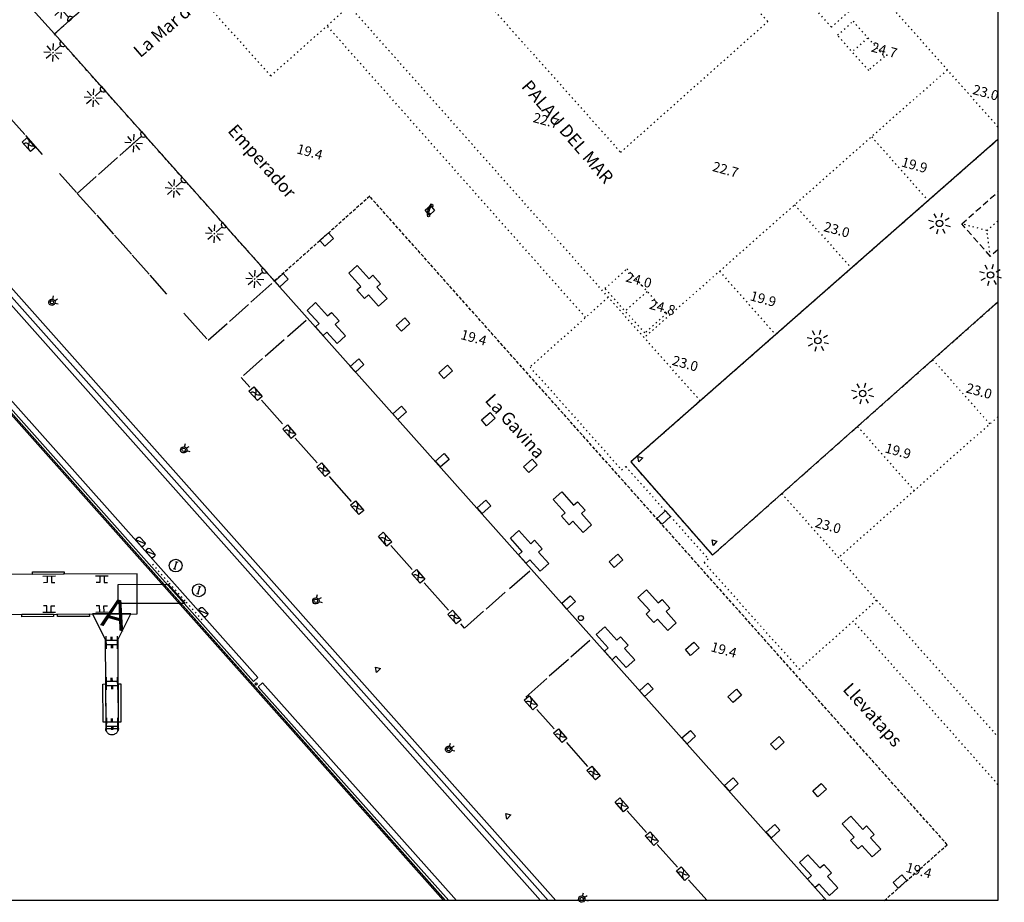
# Model space of a CAD drawing. Extents: x 432007 to 432247, y 579853 to 580014.
# Drawn here: x 432170 to 432247, y 579853 to 579923 of the extents above; entities that cross this region are included whole.
import ezdxf
from ezdxf.enums import TextEntityAlignment as Align

# ---------------------------------------------------------------- set-up
doc = ezdxf.new("R2010")
doc.units = 0
doc.header["$MEASUREMENT"] = 0
for name, pattern in [('DASHED', [0.75, 0.5, -0.25]), ('DOT', [0.25, 0, -0.25]), ('HIDDEN', [0.375, 0.25, -0.125])]:
    doc.linetypes.add(name, pattern=pattern)
doc.layers.get('0').update_dxf_attribs({"color": 1, "linetype": 'CONTINUOUS'})
for name, color, linetype in [('CON_ARESTA', 7, 'DOT'), ('CON_BARANA', 7, 'CONTINUOUS'), ('CON_COBERT', 7, 'DASHED'), ('CON_EDIFICACIO', 7, 'CONTINUOUS'), ('CON_EDIFICACIO_BASE', 7, 'HIDDEN'), ('CON_MUR', 7, 'CONTINUOUS'), ('CON_NOCLASS', 7, 'CONTINUOUS'), ('CON_TANCA', 1, 'CONTINUOUS'), ('EQUI_AMARRADOR', 7, 'CONTINUOUS'), ('EQUI_ARMARI', 5, 'CONTINUOUS'), ('EQUI_BACUL', 5, 'CONTINUOUS'), ('EQUI_DEFENSA', 7, 'CONTINUOUS'), ('EQUI_GALERIA', 7, 'CONTINUOUS'), ('EQUI_PASSARELLA', 6, 'CONTINUOUS'), ('INF_MOLLPIVOTAT', 5, 'CONTINUOUS'), ('INF_UNIOPORT', 5, 'CONTINUOUS'), ('MOB_BANC', 5, 'CONTINUOUS'), ('MOB_ELEM_INFORMATIU', 5, 'CONTINUOUS'), ('MOB_ENLLUMENAT_ESP', 5, 'CONTINUOUS'), ('MOB_JARDINERA', 3, 'CONTINUOUS'), ('MOB_PAPERERA', 5, 'CONTINUOUS'), ('MOB_PILO', 5, 'CONTINUOUS'), ('MOB_PORTA_EIX', 5, 'DOT'), ('MOB_TELEFON', 5, 'CONTINUOUS'), ('TOP_ROTULACIO_CONCESSIONS', 7, 'CONTINUOUS'), ('TOP_ROTULACIO_EDIFICACIONS', 7, 'CONTINUOUS')]:
    doc.layers.add(name, color=color, linetype=linetype)

# ---------------------------------------------------------------- blocks, each defined once
blk = doc.blocks.new('WBACU1')
at = {"color": 0, "linetype": 'ByBlock'}
for p, q in [((-2, -258), (-1, 242)), ((861, 1), (247, 1)), ((901, 161), (561, 501)), ((1118, 1), (1012, 1)), ((1061, 201), (1061, 701)), ((1210, 149), (1561, 501)), ((1261, 1), (1761, 1)), ((901, -160), (561, -499)), ((1061, -199), (1061, -699)), ((1210, -148), (1561, -499))]:
    blk.add_line(p, q, dxfattribs=at)
blk.add_arc((-3.000001, -7.999984), 250.000016, 270.229184, 89.540712, dxfattribs=at)
blk = doc.blocks.new('WTELEF')
at = {"color": 0, "linetype": 'ByBlock'}
for p, q in [((71, 500), (-4, 500)), ((147, 270), (32, 272)), ((188, 458), (71, 500)), ((188, 458), (147, 270)), ((187, 458), (188, 458)), ((79, -500), (-4, -500)), ((143, -240), (24, -241)), ((187, -431), (79, -500)), ((187, -431), (143, -240))]:
    blk.add_line(p, q, dxfattribs=at)
for centre, radius, start, end in [((1143.000523, -0.999969), 1251.297916, 156.397798, 203.5023), ((1143.001749, -0.999071), 1144.435814, 166.201658, 192.105421)]:
    blk.add_arc(centre, radius, start, end, dxfattribs=at)
blk = doc.blocks.new('WENLL3')
at = {"color": 0, "linetype": 'ByBlock'}
for p, q in [((-107, 78), (-77, 108)), ((0, 231), (0, 509)), ((158, 169), (346, 373)), ((72, -111), (111, -71)), ((231, -1), (509, -1))]:
    blk.add_line(p, q, dxfattribs=at)
blk.add_circle((0, 0), 133, dxfattribs=at)
blk = doc.blocks.new('WJARDI')
at = {"color": 0, "linetype": 'ByBlock'}
for centre, radius, start, end in [((-319.035737, -74.468142), 317.713857, 12.965591, 89.308795), ((-51.163163, 411.614869), 416.893783, 275.746323, 335.281144), ((-16.929967, -297.929159), 294.840767, 88.540835, 170.563941), ((374.043235, 157.720515), 415.855563, 202.763239, 263.578232)]:
    blk.add_arc(centre, radius, start, end, dxfattribs=at)
blk = doc.blocks.new('FANAL')
at = {"color": 0, "linetype": 'ByBlock'}
for p, q in [((0, 499), (0, 875)), ((-499, 0), (-875, 0)), ((-353, 353), (-618, 618)), ((354, 353), (619, 618)), ((500, 0), (876, 0)), ((-353, -354), (-618, -619)), ((0, -500), (0, -876)), ((354, -354), (619, -619))]:
    blk.add_line(p, q, dxfattribs=at)
blk.add_circle((0, 0), 250, dxfattribs=at)
blk = doc.blocks.new('WPAPER')
at = {"color": 0, "linetype": 'ByBlock'}
blk.add_lwpolyline([(-200, 400), (200, 400), (0, 0), (-200, 400)], close=True, dxfattribs=at)
blk = doc.blocks.new('MOLLO1')
at = {"color": 0, "linetype": 'ByBlock'}
blk.add_circle((0, 0), 200, dxfattribs=at)
blk = doc.blocks.new('WINFO')
at = {"color": 0, "linetype": 'ByBlock'}
for p, q in [((-100, 299), (89, 299)), ((0, -304), (0, 296)), ((92, -301), (-97, -301))]:
    blk.add_line(p, q, dxfattribs=at)
blk.add_circle((0, 0), 500, dxfattribs=at)
blk = doc.blocks.new('WARM4')
at = {"color": 0, "linetype": 'ByBlock'}
for p, q in [((-400, 100), (-300, 200)), ((-400, -100), (-400, 100)), ((-333, -167), (333, 167)), ((-300, 200), (300, 200)), ((300, 200), (400, 100)), ((400, -100), (400, 100)), ((-400, -100), (-300, -200)), ((-300, -200), (300, -200)), ((300, -200), (400, -100))]:
    blk.add_line(p, q, dxfattribs=at)
blk = doc.blocks.new('WAMAR3')
at = {"color": 0, "linetype": 'ByBlock'}
blk.add_lwpolyline([(77, 115.265), (77, 116), (77, 0), (-73, 0), (-73, 119), (-73, 119, -0.291265), (77, 115.265)], format="xyb", close=True, dxfattribs=at)
blk = doc.blocks.new('WAMAR6')
at = {"color": 0, "linetype": 'ByBlock'}
for p, q in [((-617, 0), (618, 0)), ((-229, 616), (-551, 616)), ((-229, 0), (-229, 616)), ((197, 0), (197, 622)), ((197, 622), (558, 622))]:
    blk.add_line(p, q, dxfattribs=at)

msp = doc.modelspace()

# ---------------------------------------------------------------- linework, layer by layer
at = {"linetype": 'ByBlock'}
for p, q in [((432247.002, 580013.422), (432247.002, 579853.422)), ((432247.002, 579853.422), (432007.002, 579853.422))]:
    msp.add_line(p, q, dxfattribs=at)
at = {"layer": 'CON_ARESTA', "color": 7, "linetype": 'DOT'}
for p, q in [((432247.002, 579914.23), (432210.654, 579955.102)), ((432223.619, 579892.698), (432186.909, 579933.99)), ((432214.611, 579899.244), (432194.307, 579922.163)), ((432236.764, 579921.202), (432235.541, 579920.12)), ((432243.023, 579918.698), (432219.211, 579897.646)), ((432237.083, 579913.445), (432241.511, 579908.418)), ((432231.021, 579908.09), (432235.497, 579903.123)), ((432246.131, 579906.068), (432247.002, 579906.84)), ((432225.126, 579902.886), (432229.531, 579897.887)), ((432219.44, 579901.277), (432217.71, 579899.754)), ((432246.359, 579890.875), (432241.876, 579895.927)), ((432247.002, 579891.44), (432234.479, 579880.368)), ((432235.97, 579890.684), (432240.434, 579885.638)), ((432247.002, 579862.539), (432235.63, 579875.389))]:
    msp.add_line(p, q, dxfattribs=at)
for points in [[(432217.175, 579935.694), (432205.616, 579925.409), (432217.359, 579912.221), (432228.918, 579922.506), (432217.175, 579935.694)], [(432233.423, 579925.916), (432235.554, 579923.499), (432233.918, 579922.053), (432231.777, 579924.474), (432233.423, 579925.916)], [(432235.614, 579922.517), (432238.071, 579919.739), (432236.847, 579918.657), (432234.388, 579921.425), (432235.614, 579922.517)], [(432220.978, 579899.564), (432219.255, 579898.028), (432216.134, 579901.519), (432217.857, 579903.055), (432220.978, 579899.564)]]:
    msp.add_lwpolyline(points, close=True, dxfattribs=at)
for points in [[(432180.715, 579928.496), (432189.871, 579918.215), (432196.045, 579923.715)], [(432246.409, 579904.04), (432246.131, 579906.068), (432244.15, 579906.597)], [(432216.388, 579900.826), (432210.241, 579895.35), (432217.441, 579887.261), (432217.757, 579887.537), (432224.231, 579880.273), (432223.913, 579879.987), (432231.385, 579871.606), (432237.462, 579877.018)], [(432230.012, 579885.404), (432237.462, 579877.018), (432247.002, 579866.288)]]:
    msp.add_lwpolyline(points, dxfattribs=at)
at = {"layer": 'CON_BARANA', "color": 7, "linetype": 'Continuous'}
for p, q in [((432177.879, 579878.267), (432181.817, 579878.285)), ((432177.886, 579876.76), (432183.145, 579876.786))]:
    msp.add_line(p, q, dxfattribs=at)
at = {"layer": 'CON_COBERT', "color": 7, "linetype": 'DASHED'}
msp.add_lwpolyline([(432247.002, 579904.565), (432246.409, 579904.04), (432244.15, 579906.597), (432247.002, 579909.12)], dxfattribs=at)
at = {"layer": 'CON_EDIFICACIO', "color": 7, "linetype": 'Continuous'}
for points in [[(432233.54, 579853.422), (432190.177, 579902.107), (432172.887, 579921.524), (432184.079, 579931.496), (432181.963, 579933.857), (432187.57, 579938.882), (432189.748, 579936.482), (432217.138, 579960.932), (432234.047, 579941.901), (432233.911, 579941.783), (432236.931, 579938.268), (432237.164, 579938.473), (432247.002, 579927.273)], [(432247.002, 579913.232), (432218.156, 579887.893), (432224.573, 579880.572), (432247.002, 579900.471)]]:
    msp.add_lwpolyline(points, dxfattribs=at)
at = {"layer": 'CON_EDIFICACIO_BASE', "color": 7, "linetype": 'HIDDEN'}
for points in [[(432238.075, 579853.422), (432243.013, 579857.817), (432197.648, 579908.763), (432190.177, 579902.107), (432172.887, 579921.524), (432184.079, 579931.496), (432181.963, 579933.857), (432187.57, 579938.882), (432189.748, 579936.482), (432217.138, 579960.932), (432234.047, 579941.901), (432233.911, 579941.783), (432236.931, 579938.268), (432237.164, 579938.473), (432247.002, 579927.273)], [(432247.002, 579913.232), (432218.156, 579887.893), (432224.573, 579880.572), (432247.002, 579900.471)]]:
    msp.add_lwpolyline(points, dxfattribs=at)
at = {"layer": 'CON_MUR', "color": 7, "linetype": 'Continuous'}
msp.add_lwpolyline([(432050.341, 579908.094), (432051.309, 579913.679), (432051.276, 579914.083), (432127.567, 579919.647), (432155.646, 579916.457), (432211.668, 579853.422)], dxfattribs=at)
at = {"layer": 'CON_NOCLASS', "color": 7, "linetype": 'Continuous'}
for points in [[(432193.734, 579905.285), (432194.406, 579905.884), (432194.805, 579905.436), (432194.133, 579904.837), (432193.734, 579905.285)], [(432190.186, 579902.101), (432190.858, 579902.7), (432191.257, 579902.251), (432190.585, 579901.653), (432190.186, 579902.101)], [(432197.907, 579902.555), (432198.51, 579901.887), (432198.214, 579901.62), (432199.021, 579900.73), (432198.353, 579900.125), (432197.547, 579901.015), (432197.251, 579900.747), (432196.648, 579901.415), (432196.944, 579901.683), (432196.004, 579902.721), (432196.671, 579903.325), (432197.611, 579902.287), (432197.907, 579902.555)], [(432194.64, 579899.638), (432195.243, 579898.97), (432194.947, 579898.703), (432195.753, 579897.813), (432195.086, 579897.208), (432194.28, 579898.098), (432193.984, 579897.83), (432193.38, 579898.498), (432193.677, 579898.767), (432192.737, 579899.804), (432193.404, 579900.408), (432194.343, 579899.37), (432194.64, 579899.638)], [(432199.74, 579898.618), (432200.412, 579899.217), (432200.811, 579898.768), (432200.138, 579898.17), (432199.74, 579898.618)], [(432196.126, 579895.393), (432196.799, 579895.992), (432197.197, 579895.543), (432196.525, 579894.945), (432196.126, 579895.393)], [(432203.083, 579894.901), (432203.755, 579895.5), (432204.154, 579895.052), (432203.482, 579894.453), (432203.083, 579894.901)], [(432199.47, 579891.677), (432200.142, 579892.276), (432200.541, 579891.827), (432199.869, 579891.229), (432199.47, 579891.677)], [(432206.431, 579891.188), (432207.104, 579891.787), (432207.503, 579891.339), (432206.83, 579890.741), (432206.431, 579891.188)], [(432202.821, 579887.944), (432203.494, 579888.543), (432203.892, 579888.094), (432203.22, 579887.496), (432202.821, 579887.944)], [(432209.742, 579887.513), (432210.414, 579888.112), (432210.813, 579887.663), (432210.14, 579887.065), (432209.742, 579887.513)], [(432206.09, 579884.282), (432206.763, 579884.881), (432207.162, 579884.433), (432206.489, 579883.834), (432206.09, 579884.282)], [(432213.967, 579884.766), (432214.571, 579884.098), (432214.274, 579883.831), (432215.081, 579882.941), (432214.413, 579882.336), (432213.608, 579883.226), (432213.311, 579882.959), (432212.708, 579883.626), (432213.004, 579883.895), (432212.064, 579884.932), (432212.731, 579885.536), (432213.671, 579884.498), (432213.967, 579884.766)], [(432220.213, 579883.444), (432220.886, 579884.043), (432221.284, 579883.594), (432220.612, 579882.996), (432220.213, 579883.444)], [(432210.6, 579881.736), (432211.203, 579881.068), (432210.907, 579880.801), (432211.714, 579879.911), (432211.046, 579879.306), (432210.24, 579880.196), (432209.944, 579879.928), (432209.34, 579880.596), (432209.637, 579880.864), (432208.697, 579881.902), (432209.364, 579882.506), (432210.304, 579881.468), (432210.6, 579881.736)], [(432216.463, 579880.046), (432217.135, 579880.645), (432217.534, 579880.197), (432216.862, 579879.599), (432216.463, 579880.046)], [(432212.734, 579876.782), (432213.406, 579877.381), (432213.805, 579876.932), (432213.133, 579876.334), (432212.734, 579876.782)], [(432220.617, 579877.078), (432221.22, 579876.411), (432220.924, 579876.143), (432221.73, 579875.253), (432221.063, 579874.649), (432220.257, 579875.538), (432219.961, 579875.271), (432219.357, 579875.939), (432219.654, 579876.207), (432218.714, 579877.245), (432219.381, 579877.849), (432220.32, 579876.811), (432220.617, 579877.078)], [(432217.349, 579874.161), (432217.953, 579873.494), (432217.657, 579873.226), (432218.463, 579872.336), (432217.795, 579871.732), (432216.99, 579872.622), (432216.693, 579872.354), (432216.09, 579873.022), (432216.386, 579873.29), (432215.447, 579874.328), (432216.113, 579874.932), (432217.053, 579873.894), (432217.349, 579874.161)], [(432222.449, 579873.141), (432223.122, 579873.741), (432223.52, 579873.292), (432222.848, 579872.694), (432222.449, 579873.141)], [(432218.836, 579869.917), (432219.509, 579870.516), (432219.907, 579870.067), (432219.235, 579869.469), (432218.836, 579869.917)], [(432225.793, 579869.425), (432226.465, 579870.024), (432226.864, 579869.575), (432226.191, 579868.977), (432225.793, 579869.425)], [(432222.179, 579866.2), (432222.852, 579866.799), (432223.25, 579866.35), (432222.578, 579865.752), (432222.179, 579866.2)], [(432229.141, 579865.712), (432229.814, 579866.311), (432230.212, 579865.862), (432229.54, 579865.264), (432229.141, 579865.712)], [(432225.531, 579862.468), (432226.203, 579863.067), (432226.602, 579862.618), (432225.93, 579862.02), (432225.531, 579862.468)], [(432232.451, 579862.037), (432233.124, 579862.636), (432233.522, 579862.187), (432232.85, 579861.589), (432232.451, 579862.037)], [(432228.8, 579858.806), (432229.473, 579859.405), (432229.871, 579858.956), (432229.199, 579858.358), (432228.8, 579858.806)], [(432236.677, 579859.29), (432237.28, 579858.622), (432236.984, 579858.354), (432237.791, 579857.464), (432237.123, 579856.86), (432236.317, 579857.75), (432236.021, 579857.482), (432235.417, 579858.15), (432235.714, 579858.418), (432234.774, 579859.456), (432235.441, 579860.06), (432236.381, 579859.022), (432236.677, 579859.29)], [(432233.31, 579856.259), (432233.913, 579855.592), (432233.617, 579855.324), (432234.423, 579854.434), (432233.755, 579853.83), (432232.95, 579854.719), (432232.654, 579854.452), (432232.05, 579855.119), (432232.347, 579855.388), (432231.407, 579856.426), (432232.073, 579857.03), (432233.013, 579855.992), (432233.31, 579856.259)], [(432238.773, 579854.853), (432239.446, 579855.452), (432239.845, 579855.003), (432239.172, 579854.405), (432238.773, 579854.853)]]:
    msp.add_lwpolyline(points, close=True, dxfattribs=at)
at = {"layer": 'CON_TANCA', "color": 1, "linetype": 'Continuous'}
for p, q in [((432169.232, 579915.102), (432170.562, 579913.608)), ((432171.959, 579912.041), (432170.629, 579913.534)), ((432178.027, 579911.979), (432179.688, 579913.455)), ((432176.346, 579910.485), (432177.841, 579911.814)), ((432174.62, 579909.053), (432173.289, 579910.547)), ((432174.67, 579908.997), (432176.166, 579910.326)), ((432174.67, 579908.997), (432176.133, 579907.353)), ((432176.206, 579907.272), (432177.536, 579905.778)), ((432177.603, 579905.703), (432178.933, 579904.21)), ((432179, 579904.135), (432180.33, 579902.641)), ((432181.727, 579901.074), (432180.396, 579902.567)), ((432188.309, 579900.434), (432189.971, 579901.909)), ((432183.057, 579899.58), (432184.852, 579897.564)), ((432186.629, 579898.939), (432188.123, 579900.268)), ((432184.953, 579897.451), (432186.448, 579898.78)), ((432191.2, 579897.76), (432192.652, 579899.041)), ((432189.427, 579896.196), (432190.927, 579897.519)), ((432187.724, 579894.684), (432189.219, 579896.013)), ((432188.231, 579893.77), (432187.553, 579894.531)), ((432190.794, 579890.893), (432189.151, 579892.737)), ((432193.526, 579887.824), (432191.799, 579889.764)), ((432196.23, 579884.788), (432194.488, 579886.743)), ((432199.316, 579881.322), (432200.987, 579879.446)), ((432208.622, 579877.938), (432210.218, 579879.347)), ((432201.921, 579878.398), (432203.847, 579876.235)), ((432206.803, 579876.333), (432208.302, 579877.656)), ((432205.104, 579874.824), (432206.598, 579876.153)), ((432205.104, 579874.824), (432204.795, 579875.17)), ((432214.935, 579873.873), (432213.442, 579872.543)), ((432213.253, 579872.375), (432211.759, 579871.045)), ((432211.56, 579870.868), (432209.926, 579869.408)), ((432210.789, 579868.441), (432212.146, 579866.917)), ((432213.095, 579865.852), (432214.77, 579863.97)), ((432219.394, 579858.777), (432217.871, 579860.488)), ((432221.833, 579856.04), (432220.225, 579857.844)), ((432224.164, 579853.422), (432222.701, 579855.066)), ((432233.321, 579853.51), (432233.223, 579853.422))]:
    msp.add_line(p, q, dxfattribs=at)
msp.add_lwpolyline([(432172.887, 579921.524), (432169.442, 579925.393), (432164.213, 579920.739)], dxfattribs=at)
at = {"layer": 'EQUI_DEFENSA', "color": 7, "linetype": 'Continuous'}
msp.add_lwpolyline([(432203.457, 579853.422), (432156.791, 579905.863), (432156.867, 579905.928), (432203.591, 579853.422)], dxfattribs=at)
for points in [[(432171.157, 579879.249), (432173.661, 579879.26), (432173.658, 579879.064), (432171.154, 579879.052), (432171.157, 579879.249)], [(432170.317, 579875.922), (432172.821, 579875.933), (432172.819, 579875.737), (432170.324, 579875.723), (432170.317, 579875.922)], [(432173.132, 579875.93), (432175.626, 579875.944), (432175.633, 579875.745), (432173.129, 579875.734), (432173.132, 579875.93)], [(432176.903, 579870.443), (432176.911, 579867.442), (432176.714, 579867.444), (432176.694, 579870.439), (432176.903, 579870.443)], [(432177.9, 579870.447), (432178.099, 579870.454), (432178.107, 579867.452), (432177.908, 579867.445), (432177.9, 579870.447)], [(432176.91, 579866.954), (432177.917, 579866.955), (432177.914, 579866.904), (432177.9, 579866.856), (432177.882, 579866.789), (432177.868, 579866.74), (432177.848, 579866.705), (432177.815, 579866.662), (432177.783, 579866.619), (432177.753, 579866.586), (432177.723, 579866.552), (432177.661, 579866.518), (432177.612, 579866.49), (432177.565, 579866.472), (432177.509, 579866.456), (432177.456, 579866.45), (432177.383, 579866.45), (432177.303, 579866.461), (432177.245, 579866.477), (432177.216, 579866.485), (432177.171, 579866.508), (432177.138, 579866.538), (432177.085, 579866.574), (432177.045, 579866.616), (432177.014, 579866.655), (432176.974, 579866.698), (432176.956, 579866.744), (432176.934, 579866.813), (432176.914, 579866.891), (432176.91, 579866.954)]]:
    msp.add_lwpolyline(points, close=True, dxfattribs=at)
at = {"layer": 'EQUI_GALERIA', "color": 7, "linetype": 'Continuous'}
msp.add_lwpolyline([(432161.13, 579902.109), (432188.86, 579870.95), (432188.524, 579870.651), (432160.794, 579901.81), (432161.13, 579902.109)], close=True, dxfattribs=at)
msp.add_lwpolyline([(432203.856, 579853.422), (432188.896, 579870.232), (432189.233, 579870.531), (432204.458, 579853.422)], dxfattribs=at)
at = {"layer": 'EQUI_PASSARELLA', "color": 6, "linetype": 'Continuous'}
msp.add_lwpolyline([(432177.879, 579878.267), (432181.817, 579878.285), (432183.145, 579876.786), (432177.886, 579876.76), (432177.879, 579878.267)], close=True, dxfattribs=at)
at = {"layer": 'INF_MOLLPIVOTAT', "color": 5, "linetype": 'Continuous'}
for points in [[(432179.372, 579879.087), (432109.616, 579878.788), (432109.633, 579875.67), (432179.387, 579875.96), (432179.372, 579879.087)], [(432175.876, 579875.948), (432176.878, 579873.947), (432176.91, 579866.954), (432177.917, 579866.955), (432177.888, 579873.958), (432178.878, 579875.956), (432175.876, 579875.948)]]:
    msp.add_lwpolyline(points, close=True, dxfattribs=at)
at = {"layer": 'INF_UNIOPORT', "color": 5, "linetype": 'Continuous'}
msp.add_lwpolyline([(432203.587, 579853.422), (432156.786, 579906.013)], dxfattribs=at)
at = {"layer": 'MOB_BANC', "color": 5, "linetype": 'Continuous'}
msp.add_lwpolyline([(432211.066, 579853.422), (432155.424, 579916.03), (432155.868, 579916.886), (432212.27, 579853.422)], dxfattribs=at)
at = {"layer": 'MOB_ENLLUMENAT_ESP', "color": 5, "linetype": 'Continuous'}
for points in [[(432172.927, 579900.374, -1), (432172.445, 579900.508, -1), (432172.927, 579900.374)], [(432183.283, 579888.775, -1), (432182.802, 579888.908, -1), (432183.283, 579888.775)], [(432193.66, 579876.91, -1), (432193.178, 579877.044, -1), (432193.66, 579876.91)], [(432204.093, 579865.248, -1), (432203.611, 579865.381, -1), (432204.093, 579865.248)], [(432214.55, 579853.486, -1), (432214.068, 579853.619, -1), (432214.55, 579853.486)]]:
    msp.add_lwpolyline(points, format="xyb", close=True, dxfattribs=at)
at = {"layer": 'MOB_JARDINERA', "color": 3, "linetype": 'Continuous'}
for points in [[(432171.009, 579912.278), (432170.348, 579913.027), (432170.722, 579913.359), (432171.383, 579912.608), (432171.009, 579912.278)], [(432171.009, 579912.278), (432170.348, 579913.027), (432170.722, 579913.359), (432171.383, 579912.608), (432171.009, 579912.278)], [(432188.825, 579892.709), (432188.165, 579893.459), (432188.539, 579893.79), (432189.199, 579893.039), (432188.825, 579892.709)], [(432188.825, 579892.709), (432188.165, 579893.459), (432188.539, 579893.79), (432189.199, 579893.039), (432188.825, 579892.709)], [(432191.486, 579889.722), (432190.825, 579890.472), (432191.199, 579890.803), (432191.86, 579890.052), (432191.486, 579889.722)], [(432191.486, 579889.722), (432190.825, 579890.472), (432191.199, 579890.803), (432191.86, 579890.052), (432191.486, 579889.722)], [(432194.147, 579886.735), (432193.486, 579887.485), (432193.86, 579887.816), (432194.52, 579887.066), (432194.147, 579886.735)], [(432194.147, 579886.735), (432193.486, 579887.485), (432193.86, 579887.816), (432194.52, 579887.066), (432194.147, 579886.735)], [(432196.807, 579883.749), (432196.147, 579884.499), (432196.521, 579884.83), (432197.181, 579884.079), (432196.807, 579883.749)], [(432196.807, 579883.749), (432196.147, 579884.499), (432196.521, 579884.83), (432197.181, 579884.079), (432196.807, 579883.749)], [(432199.001, 579881.283), (432198.34, 579882.033), (432198.714, 579882.364), (432199.375, 579881.613), (432199.001, 579881.283)], [(432199.001, 579881.283), (432198.34, 579882.033), (432198.714, 579882.364), (432199.375, 579881.613), (432199.001, 579881.283)], [(432201.607, 579878.356), (432200.946, 579879.106), (432201.32, 579879.437), (432201.98, 579878.686), (432201.607, 579878.356)], [(432201.607, 579878.356), (432200.946, 579879.106), (432201.32, 579879.437), (432201.98, 579878.686), (432201.607, 579878.356)], [(432204.448, 579875.166), (432203.788, 579875.915), (432204.162, 579876.246), (432204.822, 579875.496), (432204.448, 579875.166)], [(432204.448, 579875.166), (432203.788, 579875.915), (432204.162, 579876.246), (432204.822, 579875.496), (432204.448, 579875.166)], [(432210.456, 579868.422), (432209.795, 579869.172), (432210.169, 579869.503), (432210.83, 579868.752), (432210.456, 579868.422)], [(432210.456, 579868.422), (432209.795, 579869.172), (432210.169, 579869.503), (432210.83, 579868.752), (432210.456, 579868.422)], [(432212.755, 579865.84), (432212.095, 579866.589), (432212.469, 579866.92), (432213.129, 579866.17), (432212.755, 579865.84)], [(432212.755, 579865.84), (432212.095, 579866.589), (432212.469, 579866.92), (432213.129, 579866.17), (432212.755, 579865.84)], [(432215.373, 579862.901), (432214.713, 579863.651), (432215.087, 579863.982), (432215.747, 579863.231), (432215.373, 579862.901)], [(432215.373, 579862.901), (432214.713, 579863.651), (432215.087, 579863.982), (432215.747, 579863.231), (432215.373, 579862.901)], [(432217.594, 579860.406), (432216.933, 579861.156), (432217.308, 579861.487), (432217.968, 579860.736), (432217.594, 579860.406)], [(432217.594, 579860.406), (432216.933, 579861.156), (432217.308, 579861.487), (432217.968, 579860.736), (432217.594, 579860.406)], [(432219.96, 579857.75), (432219.3, 579858.5), (432219.674, 579858.831), (432220.334, 579858.08), (432219.96, 579857.75)], [(432219.96, 579857.75), (432219.3, 579858.5), (432219.674, 579858.831), (432220.334, 579858.08), (432219.96, 579857.75)], [(432222.401, 579855.008), (432221.741, 579855.758), (432222.115, 579856.089), (432222.775, 579855.338), (432222.401, 579855.008)], [(432222.401, 579855.008), (432221.741, 579855.758), (432222.115, 579856.089), (432222.775, 579855.338), (432222.401, 579855.008)]]:
    msp.add_lwpolyline(points, close=True, dxfattribs=at)
at = {"layer": 'MOB_PORTA_EIX', "color": 5, "linetype": 'DOT'}
for p, q in [((432180.581, 579879.852), (432181.908, 579878.353)), ((432181.908, 579878.353), (432183.239, 579876.863)), ((432183.239, 579876.863), (432184.566, 579875.364))]:
    msp.add_line(p, q, dxfattribs=at)
at = {"layer": 'MOB_TELEFON', "color": 5, "linetype": 'Continuous'}
msp.add_lwpolyline([(432202.338, 579907.29), (432202.005, 579907.663), (432202.416, 579908.03), (432202.748, 579907.657), (432202.338, 579907.29)], close=True, dxfattribs=at)

# ---------------------------------------------------------------- block references
at = {"layer": 'EQUI_AMARRADOR', "color": 7, "linetype": 'Continuous'}
for name, p, xscale, yscale, rotation in [('WAMAR6', (432172.463, 579878.907), 0.0008, 0.0008, 180.7602029999999), ('WAMAR6', (432176.607, 579878.92), 0.0008, 0.0008, 179.6540669999999), ('WAMAR6', (432172.469, 579876.083), 0.0008, 0.0008, 359.6540669999999), ('WAMAR6', (432176.622, 579876.094), 0.0008, 0.0008, 0.7602039999999555), ('WAMAR6', (432176.935, 579873.703), 0.0008, 0.0008, 270.7602049999999), ('WAMAR6', (432177.837, 579873.702), 0.0008, 0.0008, 90.76020399999993), ('WAMAR6', (432176.945, 579870.483), 0.0008, 0.0008, 270.7602049999999), ('WAMAR6', (432177.85, 579870.492), 0.0008, 0.0008, 90.76020399999993), ('WAMAR3', (432188.671, 579870.407), 0.001, 0.001, 311.7647749999999), ('WAMAR6', (432176.963, 579867.292), 0.0008, 0.0008, 269.65407), ('WAMAR6', (432177.865, 579867.291), 0.0008, 0.0008, 90.76020399999993)]:
    msp.add_blockref(name, p, dxfattribs=dict(at, xscale=xscale, yscale=yscale, rotation=rotation))
at = {"layer": 'EQUI_ARMARI', "color": 5, "linetype": 'Continuous', "xscale": 0.001, "yscale": 0.001}
for p, rotation in [((432179.651, 579881.625), 311.958247), ((432180.434, 579880.744), 311.5721359999999), ((432184.573, 579876.099), 312.2040239999999)]:
    msp.add_blockref('WARM4', p, dxfattribs=dict(at, rotation=rotation))
at = {"layer": 'EQUI_BACUL', "color": 5, "linetype": 'Continuous', "xscale": 0.001, "yscale": 0.001}
for name, p, rotation in [('WBACU1', (432174.144, 579922.649), 131.76478), ('WBACU1', (432173.559, 579920.767), 221.7647789999999), ('WBACU1', (432176.724, 579917.212), 221.7647789999999), ('WBACU1', (432179.899, 579913.654), 221.7647789999999), ('WBACU1', (432183.071, 579910.086), 221.7647789999999), ('FANAL', (432242.407, 579906.634), 344.4999999999999), ('WBACU1', (432186.236, 579906.531), 221.7647789999999), ('WBACU1', (432189.411, 579902.974), 221.7647789999999), ('FANAL', (432246.42, 579902.584), 344.4999999999999), ('FANAL', (432232.857, 579897.421), 344.4999999999999), ('FANAL', (432236.376, 579893.27), 344.4999999999999)]:
    msp.add_blockref(name, p, dxfattribs=dict(at, rotation=rotation))
at = {"layer": 'MOB_ELEM_INFORMATIU', "color": 5, "linetype": 'Continuous', "xscale": 0.001, "yscale": 0.001, "rotation": 344.4999999999999}
for p in [(432182.41, 579879.75), (432184.226, 579877.804)]:
    msp.add_blockref('WINFO', p, dxfattribs=at)
at = {"layer": 'MOB_ENLLUMENAT_ESP', "color": 5, "linetype": 'Continuous', "xscale": 0.001, "yscale": 0.001, "rotation": 344.4999999999999}
for p in [(432172.686, 579900.441), (432183.043, 579888.841), (432193.419, 579876.977), (432203.852, 579865.315), (432214.309, 579853.552)]:
    msp.add_blockref('WENLL3', p, dxfattribs=at)
at = {"layer": 'MOB_JARDINERA', "color": 3, "linetype": 'Continuous', "xscale": 0.001, "yscale": 0.001, "rotation": 311.3120289999999}
for p in [(432170.869, 579912.828), (432170.869, 579912.828), (432188.685, 579893.259), (432188.685, 579893.259), (432191.346, 579890.272), (432191.346, 579890.272), (432194.007, 579887.286), (432194.007, 579887.286), (432196.667, 579884.299), (432196.667, 579884.299), (432198.861, 579881.833), (432198.861, 579881.833), (432201.467, 579878.906), (432201.467, 579878.906), (432204.308, 579875.716), (432204.308, 579875.716), (432210.316, 579868.972), (432210.316, 579868.972), (432212.615, 579866.39), (432212.615, 579866.39), (432215.233, 579863.451), (432215.233, 579863.451), (432217.454, 579860.956), (432217.454, 579860.956), (432219.82, 579858.3), (432219.82, 579858.3), (432222.261, 579855.558), (432222.261, 579855.558)]:
    msp.add_blockref('WJARDI', p, dxfattribs=at)
at = {"layer": 'MOB_PAPERERA', "color": 5, "linetype": 'Continuous', "xscale": 0.001, "yscale": 0.001, "rotation": 344.4999999999999}
for p in [(432218.795, 579887.889), (432224.626, 579881.321), (432198.194, 579871.339), (432208.427, 579859.826)]:
    msp.add_blockref('WPAPER', p, dxfattribs=at)
at = {"layer": 'MOB_PILO', "color": 5, "linetype": 'Continuous', "xscale": 0.001, "yscale": 0.001, "rotation": 344.4999999999999}
msp.add_blockref('MOLLO1', (432214.239, 579875.626), dxfattribs=at)
at = {"layer": 'MOB_TELEFON', "color": 5, "linetype": 'Continuous', "xscale": 0.001, "yscale": 0.001, "rotation": 344.4999999999999}
msp.add_blockref('WTELEF', (432202.32, 579907.662), dxfattribs=at)

# ---------------------------------------------------------------- texts
at = {"layer": 'CON_EDIFICACIO', "color": 7, "linetype": 'Continuous'}
for s, p in [('24.7', (432236.919, 579919.924)), ('23.0', (432244.886, 579916.584)), ('22.7', (432210.351, 579914.382)), ('19.4', (432191.789, 579911.924)), ('22.7', (432224.446, 579910.536)), ('19.9', (432239.291, 579910.892)), ('23.0', (432233.181, 579905.81)), ('24.0', (432217.637, 579901.85)), ('19.9', (432227.408, 579900.375)), ('24.8', (432219.492, 579899.706)), ('19.4', (432204.668, 579897.331)), ('23.0', (432221.279, 579895.298)), ('23.0', (432244.359, 579893.131)), ('19.9', (432237.999, 579888.42)), ('23.0', (432232.502, 579882.555)), ('19.4', (432224.316, 579872.798)), ('19.4', (432239.631, 579855.465))]:
    msp.add_text(s, height=0.7727, rotation=344.5, dxfattribs=at).set_placement(p, align=Align.BOTTOM_LEFT)
at = {"layer": 'INF_MOLLPIVOTAT', "color": 5, "linetype": 'Continuous'}
msp.add_text('A', height=2.318, rotation=344.5, dxfattribs=at).set_placement((432176.251, 579874.38), align=Align.BOTTOM_LEFT)
at = {"layer": 'TOP_ROTULACIO_CONCESSIONS', "color": 7, "linetype": 'Continuous'}
for s, rotation, p in [('La Mar de Bo', 40.86615, (432179.305, 579919.984)), ('Emperador', 311.7032, (432186.814, 579914.203)), ('La Gavina', 311.68704, (432207.013, 579893.028)), ('Llevataps', 311.70858, (432235.122, 579870.314))]:
    msp.add_text(s, height=1, rotation=rotation, dxfattribs=at).set_placement(p, align=Align.MIDDLE_LEFT)
at = {"layer": 'TOP_ROTULACIO_EDIFICACIONS', "color": 7, "linetype": 'Continuous'}
msp.add_text('PALAU DEL MAR', height=1, rotation=310.68535, dxfattribs=at).set_placement((432209.887, 579917.684), align=Align.MIDDLE_LEFT)

doc.saveas('drawing.dxf')
